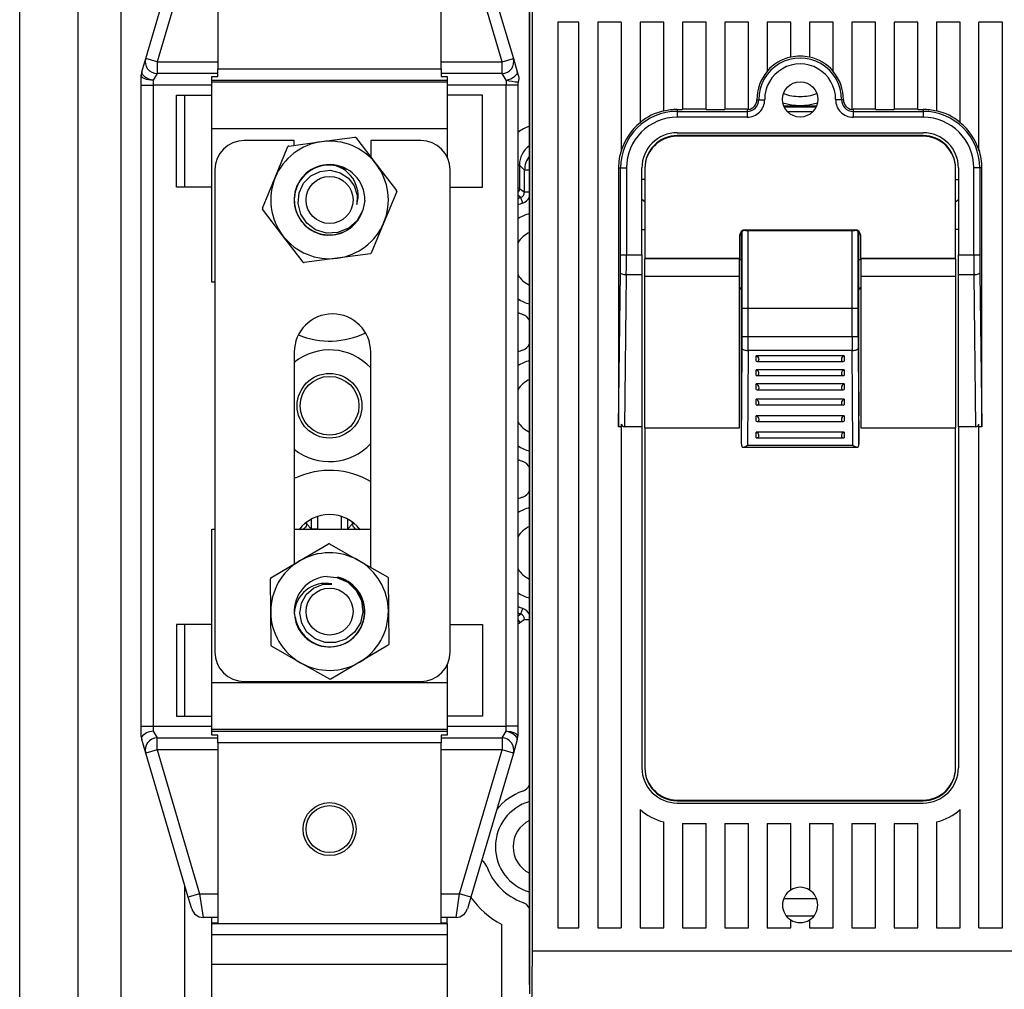
# Model space of a CAD drawing. Extents: x 512 to 662, y 766 to 923.
# Drawn here: x 512 to 533, y 837 to 858 of the extents above; entities that cross this region are included whole.
import ezdxf

# ---------------------------------------------------------------- set-up
doc = ezdxf.new("R2010")
doc.units = 0
doc.header["$MEASUREMENT"] = 0
doc.layers.get('0').update_dxf_attribs({"linetype": 'CONTINUOUS'})
doc.layers.add('DIBUJO_ENVOLVENTE', color=7, linetype='CONTINUOUS')

# ---------------------------------------------------------------- blocks, each defined once
blk = doc.blocks.new('ALZADO')
for p, q in [((1.37, 14.213), (1.37, 121.926)), ((2.604, 118.41), (2.604, 19.033)), ((3.527, 19.085), (3.527, 110.935)), ((12.204, 71.575), (12.204, 97.883)), ((12.204, 95.619), (12.204, 71.381)), ((5.579, 94.883), (5.579, 91.047)), ((10.329, 91.047), (10.329, 94.883)), ((12.257, 94.383), (12.257, 72.288)), ((4.049, 91.267), (4.953, 94.329)), ((5.192, 94.258), (4.289, 91.196)), ((11.62, 91.196), (10.716, 94.258)), ((10.956, 94.329), (11.86, 91.267)), ((12.804, 92.038), (12.804, 72.788)), ((13.254, 92.038), (12.804, 92.038)), ((13.254, 72.788), (13.254, 92.038)), ((13.654, 92.038), (13.654, 72.788)), ((14.154, 92.038), (13.654, 92.038)), ((14.154, 92.038), (14.154, 89.307)), ((14.554, 92.038), (14.554, 89.9)), ((15.054, 92.038), (14.554, 92.038)), ((15.054, 90.148), (15.054, 92.038)), ((15.454, 92.038), (15.454, 90.182)), ((15.954, 92.038), (15.454, 92.038)), ((15.954, 90.182), (15.954, 92.038)), ((16.354, 92.038), (16.354, 90.182)), ((16.854, 92.038), (16.354, 92.038)), ((16.854, 90.183), (16.854, 92.038)), ((17.754, 92.038), (17.254, 92.038)), ((17.254, 92.038), (17.254, 90.991)), ((17.754, 91.292), (17.754, 92.038)), ((18.654, 92.038), (18.154, 92.038)), ((18.154, 92.038), (18.154, 91.292)), ((18.654, 90.991), (18.654, 92.038)), ((19.054, 92.038), (19.054, 90.183)), ((19.554, 92.038), (19.054, 92.038)), ((19.554, 90.182), (19.554, 92.038)), ((19.954, 92.038), (19.954, 90.182)), ((20.454, 92.038), (19.954, 92.038)), ((20.454, 90.182), (20.454, 92.038)), ((20.854, 92.038), (20.854, 90.148)), ((21.354, 92.038), (20.854, 92.038)), ((21.354, 89.9), (21.354, 92.038)), ((21.754, 89.307), (21.754, 92.038)), ((22.254, 92.038), (21.754, 92.038)), ((22.254, 72.788), (22.254, 92.038)), ((3.964, 90.981), (4.049, 91.267)), ((4.289, 91.196), (4.049, 91.267)), ((11.62, 91.196), (11.86, 91.267)), ((11.86, 91.267), (11.944, 90.981)), ((4.289, 91.196), (4.289, 90.946)), ((4.289, 91.196), (5.579, 91.196)), ((5.579, 91.047), (10.329, 91.047)), ((5.579, 90.883), (5.579, 91.047)), ((10.329, 91.196), (11.62, 91.196)), ((10.329, 91.047), (10.329, 90.883)), ((11.62, 90.946), (11.62, 91.196)), ((3.954, 90.696), (3.954, 90.91)), ((4.289, 90.946), (4.204, 90.803)), ((4.204, 90.803), (4.204, 90.696)), ((5.579, 90.946), (4.289, 90.946)), ((5.454, 90.798), (5.454, 90.883)), ((5.454, 90.883), (5.579, 90.883)), ((11.62, 90.946), (10.329, 90.946)), ((10.329, 90.883), (10.454, 90.883)), ((10.454, 90.883), (10.454, 90.798)), ((11.704, 90.803), (11.62, 90.946)), ((11.704, 90.803), (11.704, 90.696)), ((11.944, 90.981), (11.965, 90.91)), ((3.954, 77.071), (3.954, 90.696)), ((3.954, 90.696), (4.204, 90.696)), ((4.204, 90.696), (4.204, 77.071)), ((5.454, 90.696), (4.204, 90.696)), ((10.454, 90.798), (5.454, 90.798)), ((5.454, 90.766), (5.454, 90.798)), ((5.454, 90.766), (10.454, 90.766)), ((5.454, 89.77), (5.454, 90.766)), ((10.454, 90.798), (10.454, 90.766)), ((10.454, 90.766), (10.454, 89.77)), ((11.704, 90.696), (10.454, 90.696)), ((11.704, 77.071), (11.704, 90.696)), ((11.954, 90.696), (11.704, 90.696)), ((11.954, 90.696), (11.954, 77.071)), ((4.704, 88.533), (4.704, 90.483)), ((4.704, 90.483), (5.454, 90.483)), ((4.881, 88.533), (4.881, 90.483)), ((11.204, 90.483), (10.454, 90.483)), ((11.204, 88.533), (11.204, 90.483)), ((17.036, 90.389), (17.075, 90.39)), ((18.873, 90.389), (18.833, 90.39)), ((15.342, 90.182), (15.342, 90.142)), ((15.342, 90.182), (15.454, 90.182)), ((15.954, 90.186), (15.454, 90.186)), ((15.954, 90.182), (16.354, 90.182)), ((16.829, 90.186), (16.354, 90.186)), ((16.829, 90.186), (16.829, 90.142)), ((17.605, 90.258), (18.303, 90.258)), ((18.292, 90.233), (17.616, 90.233)), ((19.079, 90.186), (19.079, 90.142)), ((19.554, 90.186), (19.079, 90.186)), ((19.554, 90.182), (19.954, 90.182)), ((20.454, 90.186), (19.954, 90.186)), ((20.454, 90.182), (20.567, 90.182)), ((20.567, 90.182), (20.567, 90.142)), ((15.342, 90.142), (15.342, 90.017)), ((15.342, 90.142), (16.829, 90.142)), ((16.829, 90.017), (15.342, 90.017)), ((16.829, 90.142), (16.829, 90.017)), ((17.686, 90.133), (17.704, 90.133)), ((18.204, 90.133), (17.704, 90.133)), ((17.704, 90.116), (17.704, 90.133)), ((18.204, 90.116), (18.204, 90.133)), ((18.204, 90.133), (18.222, 90.133)), ((19.079, 90.142), (19.079, 90.017)), ((19.079, 90.142), (20.567, 90.142)), ((20.567, 90.017), (19.079, 90.017)), ((20.567, 90.142), (20.567, 90.017)), ((5.454, 86.508), (5.454, 89.77)), ((10.454, 89.77), (5.454, 89.77)), ((10.454, 89.77), (10.454, 89.169)), ((7.791, 89.498), (8.495, 89.59)), ((8.514, 89.583), (8.946, 89.019)), ((15.342, 89.688), (20.567, 89.688)), ((20.567, 89.625), (15.342, 89.625)), ((20.567, 89.612), (15.342, 89.612)), ((7.204, 89.522), (6.142, 89.522)), ((6.799, 88.737), (7.071, 89.392)), ((7.087, 89.405), (7.791, 89.498)), ((7.204, 89.42), (7.204, 89.522)), ((8.829, 89.522), (8.829, 89.171)), ((9.892, 89.522), (8.829, 89.522)), ((8.946, 89.019), (9.378, 88.456)), ((11.989, 88.999), (11.954, 88.999)), ((12.099, 88.889), (11.989, 88.999)), ((11.989, 88.999), (11.989, 88.502)), ((14.094, 88.938), (14.138, 88.938)), ((14.094, 88.938), (14.094, 83.448)), ((14.138, 88.938), (14.262, 88.938)), ((14.138, 87.093), (14.138, 88.938)), ((14.262, 88.938), (14.262, 87.093)), ((14.592, 87.093), (14.592, 88.938)), ((14.654, 88.938), (14.654, 87.017)), ((14.654, 88.925), (14.654, 87.004)), ((21.254, 87.017), (21.254, 88.938)), ((21.254, 87.004), (21.254, 88.925)), ((21.317, 88.938), (21.317, 87.093)), ((21.771, 88.938), (21.646, 88.938)), ((21.646, 87.093), (21.646, 88.938)), ((21.815, 88.938), (21.771, 88.938)), ((21.771, 88.938), (21.771, 87.093)), ((21.815, 83.448), (21.815, 88.938)), ((5.517, 88.897), (5.517, 78.647)), ((6.528, 88.081), (6.799, 88.737)), ((10.517, 78.647), (10.517, 88.897)), ((12.204, 88.889), (12.099, 88.889)), ((12.099, 88.426), (12.099, 88.889)), ((5.454, 88.533), (4.704, 88.533)), ((10.517, 88.533), (11.204, 88.533)), ((14.654, 88.696), (14.592, 88.696)), ((21.254, 88.696), (21.317, 88.696)), ((9.381, 88.436), (9.109, 87.78)), ((12.058, 88.191), (12.016, 88.309)), ((12.204, 88.426), (12.099, 88.426)), ((14.654, 88.215), (14.592, 88.267)), ((21.254, 88.215), (21.317, 88.267)), ((6.963, 87.497), (6.53, 88.06)), ((9.109, 87.78), (8.838, 87.124)), ((7.395, 86.934), (6.963, 87.497)), ((14.592, 87.633), (14.654, 87.633)), ((16.667, 87.5), (16.667, 87.017)), ((16.667, 87.487), (16.667, 87.004)), ((16.709, 86.387), (16.709, 87.581)), ((16.723, 85.357), (16.723, 87.592)), ((16.792, 87.625), (19.117, 87.625)), ((16.792, 87.612), (19.117, 87.612)), ((16.848, 85.357), (16.848, 87.612)), ((19.061, 85.357), (19.061, 87.612)), ((19.186, 85.357), (19.186, 87.592)), ((19.2, 86.387), (19.2, 87.581)), ((19.242, 87.017), (19.242, 87.5)), ((19.242, 87.004), (19.242, 87.487)), ((21.317, 87.633), (21.254, 87.633)), ((8.821, 87.112), (8.118, 87.019)), ((14.138, 87.093), (14.262, 87.093)), ((14.262, 87.093), (14.592, 87.093)), ((14.592, 87.093), (14.592, 86.665)), ((21.317, 87.093), (21.646, 87.093)), ((21.317, 86.665), (21.317, 87.093)), ((21.646, 87.093), (21.771, 87.093)), ((8.118, 87.019), (7.414, 86.926)), ((16.667, 87.017), (14.654, 87.017)), ((14.654, 86.639), (14.654, 87.004)), ((16.667, 87.004), (14.654, 87.004)), ((16.667, 86.639), (16.667, 87.004)), ((16.667, 86.992), (16.709, 86.992)), ((16.709, 86.992), (16.709, 86.992)), ((16.709, 83.674), (16.709, 86.992)), ((19.199, 86.992), (19.2, 86.992)), ((19.199, 83.674), (19.199, 86.992)), ((19.2, 86.992), (19.242, 86.992)), ((21.254, 87.017), (19.242, 87.017)), ((19.242, 87.004), (19.242, 86.639)), ((21.254, 87.004), (19.242, 87.004)), ((21.254, 87.004), (21.254, 86.639)), ((14.094, 83.448), (14.135, 86.708)), ((14.26, 86.665), (14.219, 83.438)), ((14.592, 86.665), (14.26, 86.665)), ((14.592, 86.665), (14.592, 83.438)), ((14.654, 83.412), (14.654, 86.639)), ((14.654, 86.639), (16.667, 86.639)), ((16.667, 83.412), (16.667, 86.639)), ((19.242, 86.639), (21.254, 86.639)), ((19.242, 86.639), (19.242, 83.412)), ((21.254, 86.639), (21.254, 83.412)), ((21.648, 86.665), (21.317, 86.665)), ((21.317, 83.438), (21.317, 86.665)), ((21.689, 83.438), (21.648, 86.665)), ((21.773, 86.708), (21.815, 83.448)), ((5.517, 86.508), (5.454, 86.508)), ((16.667, 86.387), (16.709, 86.387)), ((16.709, 86.375), (16.667, 86.375)), ((16.709, 86.362), (16.667, 86.362)), ((16.709, 86.387), (16.709, 86.387)), ((16.709, 83.069), (16.709, 86.387)), ((19.199, 86.387), (19.2, 86.387)), ((19.199, 83.069), (19.199, 86.387)), ((19.242, 86.375), (19.199, 86.375)), ((19.242, 86.362), (19.199, 86.362)), ((19.2, 86.387), (19.242, 86.387)), ((16.723, 85.961), (16.848, 85.961)), ((16.848, 85.961), (19.061, 85.961)), ((19.061, 85.961), (19.186, 85.961)), ((16.709, 83.674), (16.722, 85.707)), ((19.187, 85.707), (19.199, 83.674)), ((16.723, 85.357), (16.848, 85.357)), ((16.848, 85.357), (19.061, 85.357)), ((19.061, 85.357), (19.186, 85.357)), ((7.204, 85.022), (7.204, 80.517)), ((8.829, 80.45), (8.829, 85.022)), ((16.709, 83.069), (16.722, 85.102)), ((16.847, 85.06), (16.834, 83.043)), ((19.062, 85.06), (16.847, 85.06)), ((18.892, 84.946), (17.017, 84.946)), ((17.017, 84.828), (17.017, 84.946)), ((18.892, 84.946), (18.892, 84.828)), ((19.074, 83.043), (19.062, 85.06)), ((19.187, 85.102), (19.199, 83.069)), ((17.038, 84.825), (18.871, 84.825)), ((18.892, 84.646), (17.017, 84.646)), ((17.017, 84.528), (17.017, 84.646)), ((17.038, 84.525), (18.871, 84.525)), ((18.892, 84.646), (18.892, 84.528)), ((18.892, 84.346), (17.017, 84.346)), ((17.017, 84.228), (17.017, 84.346)), ((18.892, 84.346), (18.892, 84.228)), ((17.038, 84.225), (18.871, 84.225)), ((18.892, 84.021), (17.017, 84.021)), ((17.017, 83.903), (17.017, 84.021)), ((17.038, 83.9), (18.871, 83.9)), ((18.892, 84.021), (18.892, 83.903)), ((14.154, 83.492), (14.154, 72.788)), ((16.709, 83.669), (16.709, 83.674)), ((18.892, 83.671), (17.017, 83.671)), ((17.017, 83.553), (17.017, 83.671)), ((17.038, 83.55), (18.871, 83.55)), ((18.892, 83.671), (18.892, 83.553)), ((19.199, 83.674), (19.199, 83.669)), ((21.754, 72.788), (21.754, 83.492)), ((14.154, 83.438), (14.094, 83.438)), ((14.592, 83.438), (14.219, 83.438)), ((14.592, 83.438), (14.592, 76.188)), ((14.654, 83.412), (14.654, 76.188)), ((14.654, 83.412), (14.654, 76.175)), ((14.654, 83.412), (16.667, 83.412)), ((18.892, 83.321), (17.017, 83.321)), ((17.017, 83.203), (17.017, 83.321)), ((18.892, 83.321), (18.892, 83.203)), ((19.242, 83.412), (21.254, 83.412)), ((21.254, 76.188), (21.254, 83.412)), ((21.254, 76.175), (21.254, 83.412)), ((21.317, 83.438), (21.317, 76.188)), ((21.689, 83.438), (21.317, 83.438)), ((21.815, 83.438), (21.754, 83.438)), ((16.709, 83.064), (16.709, 83.069)), ((17.038, 83.2), (18.871, 83.2)), ((19.199, 83.069), (19.199, 83.064)), ((16.741, 83.002), (19.167, 83.002)), ((16.834, 83.043), (19.074, 83.043)), ((7.441, 81.389), (7.464, 81.374)), ((7.464, 81.406), (7.464, 81.374)), ((7.574, 81.263), (7.574, 81.476)), ((7.699, 81.53), (7.699, 81.263)), ((8.21, 81.263), (8.21, 81.53)), ((8.334, 81.476), (8.334, 81.263)), ((8.445, 81.374), (8.445, 81.406)), ((8.445, 81.374), (8.467, 81.389)), ((5.454, 77.997), (5.454, 81.258)), ((5.454, 81.258), (5.517, 81.258)), ((7.204, 81.258), (8.829, 81.258)), ((7.333, 81.258), (7.324, 81.271)), ((7.464, 81.374), (7.574, 81.263)), ((7.699, 81.263), (7.574, 81.263)), ((8.21, 81.263), (8.334, 81.263)), ((8.334, 81.263), (8.445, 81.374)), ((8.584, 81.271), (8.576, 81.258)), ((7.319, 80.585), (7.931, 80.946)), ((7.951, 80.946), (8.569, 80.597)), ((6.708, 80.225), (7.319, 80.585)), ((8.569, 80.597), (9.187, 80.247)), ((6.704, 79.497), (6.698, 80.207)), ((9.198, 80.23), (9.204, 79.52)), ((9.204, 79.52), (9.211, 78.81)), ((12.016, 79.458), (12.058, 79.576)), ((6.711, 78.787), (6.704, 79.497)), ((12.099, 79.341), (12.204, 79.341)), ((4.704, 79.233), (4.704, 77.283)), ((5.454, 79.233), (4.704, 79.233)), ((4.881, 77.283), (4.881, 79.233)), ((10.517, 79.233), (11.204, 79.233)), ((11.204, 79.233), (11.204, 77.283)), ((7.339, 78.42), (6.721, 78.77)), ((9.201, 78.792), (8.589, 78.432)), ((7.957, 78.071), (7.339, 78.42)), ((8.589, 78.432), (7.978, 78.071)), ((10.454, 78.374), (10.454, 77.997)), ((5.454, 77.997), (10.454, 77.997)), ((5.454, 77), (5.454, 77.997)), ((6.142, 78.022), (9.892, 78.022)), ((10.454, 77.997), (10.454, 77)), ((4.704, 77.283), (5.454, 77.283)), ((11.204, 77.283), (10.454, 77.283)), ((3.954, 76.857), (3.954, 77.071)), ((3.954, 77.071), (4.204, 77.071)), ((4.204, 77.071), (4.204, 76.964)), ((4.204, 77.071), (5.454, 77.071)), ((10.454, 77), (5.454, 77)), ((5.454, 76.969), (5.454, 77)), ((10.454, 77.071), (11.704, 77.071)), ((10.454, 77), (10.454, 76.969)), ((11.704, 76.964), (11.704, 77.071)), ((11.954, 77.071), (11.704, 77.071)), ((11.954, 77.071), (11.954, 76.857)), ((4.049, 76.5), (3.964, 76.786)), ((4.204, 76.964), (4.289, 76.821)), ((4.289, 76.571), (4.289, 76.821)), ((4.289, 76.821), (5.579, 76.821)), ((5.454, 76.969), (10.454, 76.969)), ((5.454, 76.883), (5.454, 76.969)), ((5.579, 76.883), (5.454, 76.883)), ((5.579, 76.72), (5.579, 76.883)), ((10.329, 76.883), (10.329, 76.72)), ((10.454, 76.883), (10.329, 76.883)), ((10.329, 76.821), (11.62, 76.821)), ((10.454, 76.969), (10.454, 76.883)), ((11.62, 76.821), (11.704, 76.964)), ((11.62, 76.821), (11.62, 76.571)), ((11.944, 76.786), (11.86, 76.5)), ((5.579, 76.72), (5.579, 72.883)), ((10.329, 76.72), (5.579, 76.72)), ((10.329, 72.883), (10.329, 76.72)), ((4.289, 76.571), (4.049, 76.5)), ((4.953, 73.438), (4.049, 76.5)), ((5.579, 76.571), (4.289, 76.571)), ((4.289, 76.571), (5.192, 73.508)), ((11.62, 76.571), (10.329, 76.571)), ((10.716, 73.508), (11.62, 76.571)), ((11.86, 76.5), (10.956, 73.438)), ((11.86, 76.5), (11.62, 76.571)), ((15.342, 75.5), (20.567, 75.5)), ((15.342, 75.487), (20.567, 75.487)), ((15.342, 75.438), (20.567, 75.438)), ((14.554, 75.299), (14.554, 72.788)), ((21.354, 72.788), (21.354, 75.299)), ((15.054, 72.788), (15.054, 75.036)), ((15.454, 75), (15.454, 72.788)), ((15.454, 75), (15.954, 75)), ((15.954, 72.788), (15.954, 75)), ((16.354, 75), (16.354, 72.788)), ((16.354, 75), (16.854, 75)), ((16.854, 72.788), (16.854, 75)), ((17.254, 75), (17.254, 72.788)), ((17.254, 75), (17.754, 75)), ((17.754, 73.588), (17.754, 75)), ((18.154, 75), (18.654, 75)), ((18.154, 75), (18.154, 73.588)), ((18.654, 72.788), (18.654, 75)), ((19.054, 75), (19.054, 72.788)), ((19.054, 75), (19.554, 75)), ((19.554, 72.788), (19.554, 75)), ((19.954, 75), (19.954, 72.788)), ((19.954, 75), (20.454, 75)), ((20.454, 72.788), (20.454, 75)), ((20.854, 75.036), (20.854, 72.788)), ((4.881, 39.169), (4.881, 73.681)), ((5.192, 73.508), (4.953, 73.438)), ((5.026, 73.188), (4.953, 73.438)), ((5.192, 73.508), (5.266, 73.008)), ((5.192, 73.508), (5.579, 73.508)), ((10.329, 73.508), (10.716, 73.508)), ((10.642, 73.008), (10.716, 73.508)), ((10.956, 73.438), (10.716, 73.508)), ((10.956, 73.438), (10.882, 73.188)), ((17.605, 73.408), (18.303, 73.408)), ((18.244, 73.033), (17.664, 73.033)), ((5.579, 73.008), (5.266, 73.008)), ((5.454, 72.883), (5.454, 73.008)), ((5.454, 72.883), (5.454, 72.874)), ((5.579, 72.883), (5.454, 72.883)), ((5.454, 72.874), (10.454, 72.874)), ((5.454, 72.633), (5.454, 72.874)), ((10.642, 73.008), (10.329, 73.008)), ((10.454, 72.883), (10.329, 72.883)), ((10.454, 72.883), (10.454, 73.008)), ((10.454, 72.874), (10.454, 72.883)), ((10.454, 72.874), (10.454, 72.633)), ((11.614, 69.911), (11.614, 72.856)), ((17.754, 72.788), (17.754, 72.954)), ((18.154, 72.954), (18.154, 72.788)), ((10.454, 72.633), (5.454, 72.633)), ((5.454, 72.01), (5.454, 72.633)), ((10.454, 72.633), (10.454, 72.01)), ((12.804, 72.788), (13.254, 72.788)), ((13.654, 72.788), (14.154, 72.788)), ((14.554, 72.788), (15.054, 72.788)), ((15.454, 72.788), (15.954, 72.788)), ((16.354, 72.788), (16.854, 72.788)), ((17.254, 72.788), (17.754, 72.788)), ((18.154, 72.788), (18.654, 72.788)), ((19.054, 72.788), (19.554, 72.788)), ((19.954, 72.788), (20.454, 72.788)), ((20.854, 72.788), (21.354, 72.788)), ((21.754, 72.788), (22.254, 72.788)), ((12.257, 72.288), (12.194, 63.705)), ((23.652, 72.288), (12.257, 72.288)), ((5.454, 72.01), (10.454, 72.01)), ((5.454, 71.044), (5.454, 72.01)), ((10.454, 72.01), (10.454, 71.044))]:
    blk.add_line(p, q)
at = {"flags": 128}
for points in [[(4.204, 90.803), (4.155, 90.805), (4.109, 90.811), (4.065, 90.821), (4.027, 90.834), (3.996, 90.85), (3.973, 90.869), (3.959, 90.889), (3.954, 90.91)], [(3.964, 90.981), (3.964, 90.958), (3.974, 90.934), (3.994, 90.908), (4.023, 90.882), (4.061, 90.858), (4.105, 90.836), (4.154, 90.817), (4.204, 90.803)], [(11.704, 90.803), (11.755, 90.817), (11.803, 90.836), (11.847, 90.858), (11.885, 90.882), (11.915, 90.908), (11.935, 90.934), (11.945, 90.958), (11.944, 90.981)], [(11.965, 90.91), (11.969, 90.892), (11.973, 90.874), (11.975, 90.856), (11.975, 90.838), (11.974, 90.82), (11.972, 90.802), (11.969, 90.785), (11.965, 90.767)], [(8.704, 88.249), (8.664, 88.041), (8.544, 87.82), (8.357, 87.655), (8.132, 87.564), (7.889, 87.553), (7.659, 87.624), (7.471, 87.764), (7.341, 87.959), (7.284, 88.185), (7.306, 88.409), (7.401, 88.613), (7.56, 88.772), (7.755, 88.866), (7.97, 88.889), (8.18, 88.838), (8.354, 88.724), (8.479, 88.559), (8.542, 88.361), (8.534, 88.162)], [(11.989, 88.502), (11.988, 88.483), (11.984, 88.466), (11.977, 88.448), (11.968, 88.432), (11.956, 88.418), (11.954, 88.416)], [(11.989, 88.502), (12.039, 88.468), (12.099, 88.426)], [(12.016, 88.309), (11.959, 88.352), (11.954, 88.355)], [(7.464, 81.374), (7.462, 81.349), (7.454, 81.326), (7.443, 81.304), (7.427, 81.285), (7.408, 81.27), (7.387, 81.258)], [(8.521, 81.258), (8.5, 81.27), (8.481, 81.285), (8.466, 81.304), (8.454, 81.326), (8.447, 81.349), (8.445, 81.374)], [(7.902, 80.257), (8.112, 80.234), (8.342, 80.132), (8.523, 79.959), (8.632, 79.742), (8.663, 79.501), (8.611, 79.266), (8.486, 79.068), (8.303, 78.922), (8.083, 78.847), (7.858, 78.85), (7.646, 78.928), (7.474, 79.073), (7.365, 79.26), (7.324, 79.472), (7.358, 79.686), (7.457, 79.868), (7.612, 80.007), (7.804, 80.085), (8.002, 80.094)], [(11.954, 79.412), (11.959, 79.415), (12.016, 79.458)], [(11.954, 79.351), (11.956, 79.349), (11.968, 79.334), (11.977, 79.318), (11.984, 79.301), (11.988, 79.283), (11.989, 79.265)], [(12.099, 79.341), (12.039, 79.299), (11.989, 79.265)], [(3.955, 76.836), (3.954, 76.856), (3.954, 76.857)], [(11.944, 76.786), (11.945, 76.809), (11.935, 76.833), (11.915, 76.859), (11.885, 76.884), (11.847, 76.909), (11.803, 76.931), (11.755, 76.949), (11.704, 76.964)], [(11.704, 76.964), (11.753, 76.962), (11.8, 76.956), (11.843, 76.946), (11.881, 76.933), (11.912, 76.916), (11.935, 76.898), (11.949, 76.878), (11.954, 76.857)]]:
    blk.add_lwpolyline(points, dxfattribs=at)
for points in [[(17.075, 90.39), (17.078, 90.39), (17.086, 90.39), (17.098, 90.39), (17.113, 90.39), (17.132, 90.39), (17.153, 90.39), (17.176, 90.39), (17.2, 90.39)], [(18.833, 90.39), (18.83, 90.39), (18.823, 90.39), (18.811, 90.39), (18.795, 90.39), (18.777, 90.39), (18.755, 90.39), (18.732, 90.39), (18.709, 90.39)], [(14.26, 86.665), (14.236, 86.666), (14.213, 86.669), (14.192, 86.673), (14.173, 86.678), (14.158, 86.685), (14.146, 86.692), (14.138, 86.7), (14.135, 86.708)], [(21.773, 86.708), (21.77, 86.7), (21.763, 86.692), (21.751, 86.685), (21.735, 86.678), (21.717, 86.673), (21.695, 86.669), (21.672, 86.666), (21.648, 86.665)], [(16.722, 85.102), (16.725, 85.094), (16.732, 85.086), (16.744, 85.079), (16.759, 85.073), (16.778, 85.067), (16.799, 85.063), (16.823, 85.061), (16.847, 85.06)], [(19.062, 85.06), (19.086, 85.061), (19.109, 85.063), (19.131, 85.067), (19.149, 85.073), (19.165, 85.079), (19.177, 85.086), (19.184, 85.094), (19.187, 85.102)], [(14.094, 83.438), (14.094, 83.443), (14.094, 83.448)], [(21.815, 83.448), (21.815, 83.443), (21.815, 83.438)], [(16.709, 83.064), (16.71, 83.044), (16.712, 83.026), (16.718, 83.013), (16.726, 83.005), (16.742, 83.002), (16.768, 83.007), (16.809, 83.027), (16.833, 83.043), (16.834, 83.043)], [(19.074, 83.043), (19.075, 83.043), (19.1, 83.027), (19.141, 83.007), (19.167, 83.002), (19.182, 83.005), (19.191, 83.013), (19.196, 83.026), (19.199, 83.044), (19.199, 83.064)]]:
    blk.add_lwpolyline(points)
for centre, radius in [((17.954, 90.396), 0.375), ((7.954, 88.258), 0.5), ((7.954, 83.883), 0.688), ((7.954, 83.883), 0.625), ((7.954, 79.508), 0.5), ((7.954, 74.883), 0.563), ((7.954, 74.883), 0.5)]:
    blk.add_circle(centre, radius)
for centre, radius, start, end in [((4.289, 91.196), 0.25, 163.5596, 270), ((11.62, 91.196), 0.25, 270, 16.4404), ((17.954, 90.396), 0.879, 359.5919, 180.4081), ((17.954, 90.396), 0.923, 102.5142, 139.3219), ((17.954, 90.396), 0.919, 77.4254, 102.5746), ((17.954, 90.396), 0.923, 40.6781, 77.4858), ((17.954, 90.396), 0.754, 359.5919, 180.4081), ((4.204, 90.91), 0.25, 163.5596, 180), ((12.073, 92.541), 1.777, 258.0169, 266.4565), ((17.954, 90.396), 0.919, 139.6397, 180.4081), ((17.954, 90.396), 0.919, 359.5919, 40.3603), ((12.204, 90.696), 0.25, 163.4059, 179.9268), ((16.829, 90.388), 0.371, 270, 0.4081), ((16.829, 90.388), 0.246, 270, 0.4081), ((16.829, 90.388), 0.206, 276.9507, 0.4081), ((17.954, 91.508), 1.05, 250.3016, 270), ((17.954, 91.508), 1.05, 270, 289.6984), ((19.079, 90.388), 0.371, 179.5919, 270), ((19.079, 90.388), 0.246, 179.5919, 270), ((19.079, 90.388), 0.206, 179.5919, 263.0493), ((15.342, 88.938), 1.244, 90, 103.3662), ((16.829, 90.388), 0.202, 270, 277.1017), ((17.954, 91.508), 1.239, 252.7047, 287.2953), ((19.079, 90.388), 0.202, 262.8983, 270), ((20.567, 88.938), 1.244, 76.6338, 90), ((15.342, 88.938), 1.204, 90, 180), ((15.342, 88.938), 1.079, 90, 180), ((15.342, 88.938), 1.248, 103.3186, 129.124), ((20.567, 88.938), 1.204, 0, 90), ((20.567, 88.938), 1.079, 0, 90), ((20.567, 88.938), 1.248, 50.876, 76.6814), ((12.488, 89), 0.874, 108.9558, 127.6575), ((15.342, 88.938), 1.244, 129.2878, 162.7172), ((20.567, 88.938), 1.244, 17.2828, 50.7122), ((7.954, 88.258), 1.438, 67.1024, 67.9187), ((15.342, 88.938), 0.75, 90, 180), ((15.342, 88.938), 0.688, 90, 180), ((15.342, 88.925), 0.688, 90, 180), ((20.567, 88.938), 0.75, 0, 90), ((20.567, 88.938), 0.688, 0, 90), ((20.567, 88.925), 0.688, 0, 90), ((6.142, 88.897), 0.625, 90, 180), ((7.954, 88.258), 1.25, 97.5105, 157.5105), ((7.954, 88.258), 1.438, 127.1024, 127.9187), ((7.954, 88.258), 1.25, 37.5105, 97.5105), ((9.892, 88.897), 0.625, 0, 90), ((12.487, 89), 0.498, 124.6029, 180.1389), ((12.599, 88.889), 0.5, 142.1302, 179.9851), ((15.342, 88.938), 1.248, 162.0843, 180), ((20.567, 88.938), 1.248, 0, 17.9157), ((7.948, 88.262), 0.746, 88.676, 341.5898), ((7.954, 88.258), 0.75, 90, 266.1375), ((7.949, 88.256), 0.744, 60.8546, 342.0692), ((7.954, 88.258), 0.75, 359.3163, 89.1253), ((7.893, 88.346), 0.667, 344.0468, 83.7272), ((7.954, 88.258), 1.25, 337.5105, 37.5105), ((7.954, 88.258), 1.25, 157.5105, 217.5105), ((7.308, 77.979), 11.517, 66.0177, 66.2064), ((7.954, 88.258), 1.438, 7.1024, 7.9187), ((12.479, 87.008), 1.38, 109.6086, 112.3569), ((11.974, 88.426), 0.125, 289.5062, 0.1023), ((11.974, 88.426), 0.25, 289.6001, 337.1114), ((12.479, 87.008), 1.255, 109.6086, 114.7219), ((7.954, 88.258), 1.438, 187.1024, 187.9187), ((12.479, 87.008), 1, 105.962, 121.6682), ((7.954, 88.258), 1.25, 277.5105, 337.5105), ((7.954, 88.258), 1.25, 217.5105, 277.5105), ((12.479, 87.008), 0.625, 116.1039, 147.1401), ((16.792, 87.5), 0.125, 90, 180), ((16.792, 87.487), 0.125, 90, 180), ((19.117, 87.5), 0.125, 0, 90), ((19.117, 87.487), 0.125, 0, 90), ((7.954, 88.258), 1.438, 307.1024, 307.9187), ((-16.372, 87.088), 30.51, 359.2859, 0.0085), ((-23.404, 87.088), 37.666, 359.3573, 0.0077), ((59.312, 87.088), 37.666, 179.9923, 180.6427), ((52.281, 87.088), 30.51, 179.9915, 180.7141), ((7.954, 88.258), 1.438, 247.1024, 247.9187), ((12.479, 87.008), 0.625, 212.8599, 243.8961), ((12.479, 87.008), 1, 238.3318, 254.038), ((8.017, 85.022), 0.813, 0, 180), ((12.479, 87.008), 1.255, 245.2781, 250.3914), ((11.974, 85.591), 0.25, 22.8886, 70.3999), ((-24.011, 85.958), 40.733, 359.6464, 0.0041), ((59.919, 85.958), 40.733, 179.9959, 180.3536), ((7.954, 87.008), 1.75, 247.7571, 296.1157), ((11.974, 85.301), 0.25, 289.6001, 337.1114), ((-24.011, 85.354), 40.733, 359.6464, 0.0041), ((-38.577, 85.353), 55.424, 359.6969, 0.0036), ((74.485, 85.353), 55.424, 179.9964, 180.3031), ((59.919, 85.354), 40.733, 179.9959, 180.3536), ((7.954, 83.883), 1.188, 42.5369, 129.1667), ((12.479, 83.883), 1.255, 109.6086, 114.7219), ((16.988, 84.859), 0.0918, 4.4337, 71.5711), ((18.921, 84.859), 0.0922, 108.6042, 175.3911), ((12.479, 83.883), 1, 105.962, 121.6682), ((17.036, 84.867), 0.0429, 242.794, 359.2762), ((18.872, 84.866), 0.0427, 180.306, 297.6238), ((16.987, 84.559), 0.0923, 4.6297, 71.375), ((17.036, 84.567), 0.0429, 242.794, 359.2762), ((18.921, 84.559), 0.0923, 108.625, 175.3703), ((18.872, 84.566), 0.0427, 180.2556, 297.6742), ((12.479, 83.883), 0.625, 116.1039, 147.1401), ((16.988, 84.259), 0.0918, 4.4336, 71.571), ((18.921, 84.259), 0.0923, 108.6251, 175.3703), ((17.037, 84.266), 0.0427, 242.3256, 359.7442), ((18.872, 84.266), 0.0427, 180.3062, 297.6239), ((16.987, 83.934), 0.0923, 4.6296, 71.3752), ((17.036, 83.942), 0.0429, 242.7939, 359.276), ((18.921, 83.934), 0.0923, 108.6248, 175.3704), ((18.872, 83.941), 0.0427, 180.2558, 297.6744), ((12.479, 83.883), 0.625, 212.8599, 243.8961), ((14.233, 83.521), 0.0843, 200.1312, 260.2162), ((16.988, 83.584), 0.0918, 4.4336, 71.571), ((17.037, 83.591), 0.0427, 242.3251, 359.7444), ((18.921, 83.584), 0.0922, 108.6041, 175.3913), ((18.872, 83.591), 0.0427, 180.2556, 297.6749), ((21.675, 83.521), 0.0843, 279.7838, 339.8688), ((16.987, 83.234), 0.0923, 4.6296, 71.3752), ((18.921, 83.234), 0.0923, 108.6248, 175.3704), ((7.954, 83.883), 1.188, 230.8333, 317.4631), ((17.036, 83.242), 0.0429, 242.7935, 359.2764), ((18.872, 83.241), 0.0427, 180.3058, 297.6243), ((12.479, 83.883), 1, 238.3318, 254.038), ((12.479, 83.883), 1.255, 245.2781, 250.3914), ((11.974, 82.466), 0.25, 22.8886, 70.3999), ((7.954, 80.758), 1.75, 59.5678, 114.7588), ((11.974, 82.176), 0.25, 289.6001, 337.1114), ((12.479, 80.758), 1.255, 109.6086, 114.7219), ((12.479, 80.758), 1, 105.962, 121.6682), ((7.954, 80.758), 0.813, 37.1192, 142.8808), ((12.479, 80.758), 0.625, 116.1039, 147.1401), ((7.954, 79.508), 1.437, 90.1112, 90.9275), ((7.954, 79.508), 1.25, 120.5193, 180.5193), ((7.954, 79.508), 1.25, 60.5193, 120.5193), ((7.954, 79.508), 1.25, 0.5193, 60.5193), ((12.479, 80.758), 0.625, 212.8599, 243.8961), ((7.954, 79.508), 1.438, 150.1112, 150.9275), ((7.954, 79.508), 0.75, 94.0235, 183.8325), ((7.951, 79.502), 0.746, 183.3832, 76.297), ((7.959, 79.503), 0.743, 188.865, 76.8849), ((7.954, 79.508), 0.75, 210.5193, 77.1109), ((7.954, 79.508), 1.438, 30.1112, 30.9275), ((7.872, 79.44), 0.667, 78.754, 178.4344), ((12.479, 80.758), 1, 238.3318, 254.038), ((7.954, 79.508), 1.25, 300.5193, 0.5193), ((12.479, 80.758), 1.255, 245.2781, 250.3914), ((11.974, 79.341), 0.25, 22.8886, 70.3999), ((7.954, 79.508), 1.25, 180.5193, 240.5193), ((7.954, 79.508), 0.75, 189.7151, 210.5193), ((12.479, 80.758), 1.38, 247.6431, 250.3914), ((11.974, 79.341), 0.125, 359.8977, 70.4938), ((7.308, 89.787), 11.517, 293.7936, 293.9823), ((7.954, 79.508), 1.437, 210.1112, 210.9275), ((7.954, 79.508), 1.438, 330.1112, 330.9275), ((6.142, 78.647), 0.625, 180, 270), ((9.892, 78.647), 0.625, 270, 0), ((7.954, 79.508), 1.25, 240.5193, 300.5193), ((7.954, 79.508), 1.438, 270.1112, 270.9275), ((4.217, 76.632), 0.332, 92.1557, 142.074), ((4.204, 76.857), 0.25, 184.7344, 196.4404), ((4.289, 76.571), 0.25, 90, 196.4404), ((11.62, 76.571), 0.25, 343.5596, 90), ((11.704, 76.857), 0.25, 343.5596, 0), ((15.342, 76.188), 0.75, 180, 270), ((15.342, 76.188), 0.688, 180, 270), ((15.342, 76.175), 0.688, 180, 270), ((20.567, 76.188), 0.688, 270, 0), ((20.567, 76.188), 0.75, 270, 0), ((20.567, 76.175), 0.688, 270, 0), ((11.974, 75.926), 0.25, 289.6001, 337.1114), ((12.479, 74.508), 1.255, 109.6086, 140.8496), ((12.479, 74.508), 1, 105.962, 254.038), ((15.342, 76.188), 1.188, 228.4588, 255.9892), ((20.567, 76.188), 1.188, 284.0108, 311.5412), ((12.479, 74.508), 0.625, 116.1039, 243.8961), ((11.061, 74.003), 0.25, 19.6001, 59.9255), ((12.479, 74.508), 1.255, 199.6086, 250.3914), ((17.954, 73.271), 0.375, 57.769, 122.231), ((12.479, 74.508), 1.865, 214.989, 242.3676), ((17.954, 73.271), 0.375, 122.231, 237.769), ((17.954, 73.271), 0.375, 302.231, 57.769), ((11.974, 73.091), 0.25, 22.8886, 70.3999), ((5.266, 73.258), 0.25, 196.4404, 270), ((10.642, 73.258), 0.25, 270, 343.5596), ((17.954, 73.271), 0.375, 237.769, 302.231)]:
    blk.add_arc(centre, radius, start, end)

msp = doc.modelspace()

# ---------------------------------------------------------------- block references
at = {"layer": 'DIBUJO_ENVOLVENTE'}
msp.add_blockref('ALZADO', (510.334, 765.93), dxfattribs=at)

doc.saveas('drawing.dxf')
